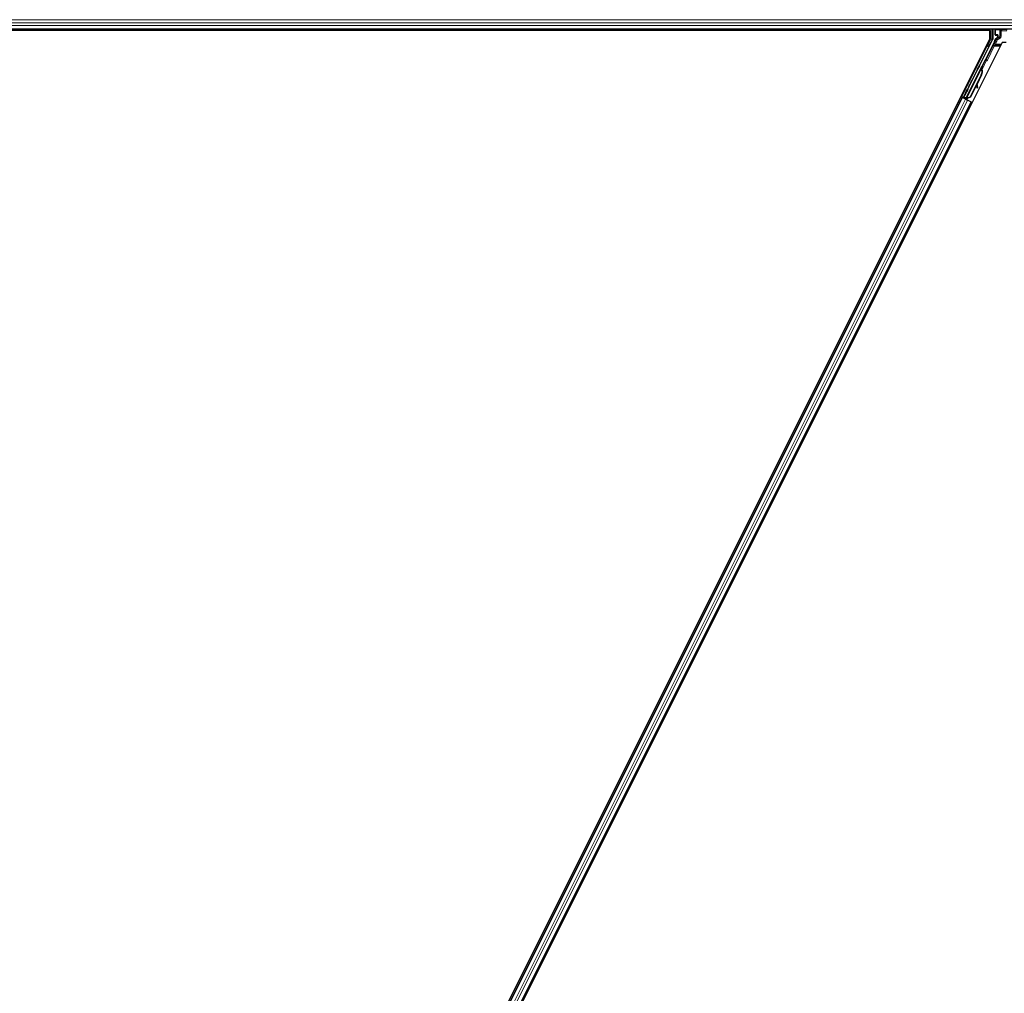
# Model space of a CAD drawing. Units: inches. Extents: x 19 to 1681, y 14 to 1081.
# Drawn here: x 1342 to 1366, y 432 to 456 of the extents above; entities that cross this region are included whole.
import ezdxf

# ---------------------------------------------------------------- set-up
doc = ezdxf.new("R2010")
doc.units = ezdxf.units.IN
doc.header["$LTSCALE"] = 50
doc.header["$MEASUREMENT"] = 0
doc.layers.add('Visible (ANSI)', color=7, linetype='Continuous', lineweight=25)
doc.layers.add('Visible Narrow (ANSI)', color=7, linetype='Continuous', lineweight=18)

msp = doc.modelspace()

# ---------------------------------------------------------------- linework, layer by layer
at = {"layer": 'Visible (ANSI)'}
for p, q in [((1377.2331, 456.0397), (1329.5837, 456.0397)), ((1365.6664, 456.0087), (1329.591, 456.0087)), ((1365.7037, 456.0082), (1329.5911, 456.0082)), ((1365.6661, 456.0082), (1365.6819, 456.0397)), ((1365.7037, 455.8034), (1365.7037, 456.0082)), ((1365.7751, 456.0397), (1365.7751, 455.7937)), ((1365.833, 455.9035), (1365.833, 456.0359)), ((1365.843, 455.8935), (1365.8831, 455.8935)), ((1365.8931, 455.8835), (1365.8931, 455.8514)), ((1342.1088, 408.6135), (1365.7037, 455.8034)), ((1366.0099, 455.7159), (1342.415, 408.526)), ((1365.0647, 454.3658), (1365.7719, 455.7803)), ((1365.8198, 455.738), (1365.601, 455.3004)), ((1365.8781, 455.8254), (1365.8475, 455.8078)), ((1366.1088, 455.7159), (1366.0099, 455.7159)), ((1365.5881, 455.2855), (1365.1156, 454.3404)), ((1365.1072, 454.3232), (1365.4895, 455.0878)), ((1365.4915, 454.9191), (1365.2165, 454.369)), ((1365.4972, 454.9163), (1365.2221, 454.3662)), ((1365.5012, 454.9143), (1365.3872, 454.6863)), ((1365.4975, 455.0838), (1365.4895, 455.0878)), ((1365.5038, 455.0807), (1365.4975, 455.0838)), ((1365.4988, 455.1055), (1365.5078, 455.1234)), ((1365.4988, 455.1055), (1365.5131, 455.0984)), ((1365.4988, 455.0632), (1365.502, 455.0616)), ((1365.502, 455.0616), (1365.5045, 455.0604)), ((1365.5229, 455.1159), (1365.5025, 455.0754)), ((1365.5026, 455.0718), (1365.5242, 455.1152)), ((1365.5027, 455.0769), (1365.5223, 455.1162)), ((1365.5248, 455.1149), (1365.5027, 455.0707)), ((1365.5078, 455.1234), (1365.5221, 455.1163)), ((1365.5085, 455.123), (1365.5085, 455.123)), ((1365.5085, 455.123), (1365.5229, 455.1159)), ((1365.5096, 455.1225), (1365.5239, 455.1154)), ((1365.5105, 455.1221), (1365.5105, 455.1221)), ((1365.5105, 455.1221), (1365.5248, 455.1149)), ((1365.5221, 455.1163), (1365.5131, 455.0984)), ((1365.5161, 455.0969), (1365.525, 455.1148)), ((1365.5223, 455.1162), (1365.5221, 455.1163)), ((1365.5232, 455.1157), (1365.5229, 455.1159)), ((1365.5242, 455.1152), (1365.5239, 455.1154)), ((1365.525, 455.1148), (1365.5248, 455.1149)), ((1365.3968, 454.6078), (1365.3849, 454.6917)), ((1365.3862, 454.6943), (1365.398, 454.6072)), ((1365.0523, 454.3617), (1365.1063, 454.4678)), ((1365.1081, 454.4669), (1365.0572, 454.3633)), ((1365.3734, 454.6586), (1365.2262, 454.3642)), ((1365.3723, 454.6666), (1365.381, 454.6056)), ((1365.3828, 454.5935), (1365.3986, 454.5957)), ((1365.3837, 454.593), (1365.3996, 454.5952)), ((1365.0183, 454.3621), (1342.8768, 410.079)), ((1365.2419, 454.2503), (1343.1004, 409.9672)), ((1364.9901, 454.3762), (1365.0183, 454.3621)), ((1365.0877, 454.3362), (1365.0165, 454.3718)), ((1365.0183, 454.3621), (1365.0282, 454.3572)), ((1365.1061, 454.3183), (1365.0282, 454.3572)), ((1365.0436, 454.3588), (1365.0523, 454.3617)), ((1365.0908, 454.3424), (1365.0523, 454.3617)), ((1365.0572, 454.3633), (1365.0647, 454.3658)), ((1365.0572, 454.3633), (1365.1132, 454.3353)), ((1365.1156, 454.3404), (1365.0647, 454.3658)), ((1365.0924, 454.3457), (1365.0841, 454.3292)), ((1365.1071, 454.3231), (1365.105, 454.3188)), ((1365.1061, 454.3183), (1365.1541, 454.2942)), ((1365.1071, 454.3231), (1365.1151, 454.3191)), ((1365.1151, 454.3191), (1365.1214, 454.3159)), ((1365.1155, 454.3398), (1365.1156, 454.3404)), ((1365.1214, 454.3159), (1365.1193, 454.3116)), ((1365.1275, 454.3246), (1365.1207, 454.311)), ((1365.1251, 454.3141), (1365.123, 454.3098)), ((1365.1394, 454.3103), (1365.1266, 454.3167)), ((1365.2165, 454.369), (1365.1365, 454.3385)), ((1365.1396, 454.3369), (1365.1365, 454.3385)), ((1365.1421, 454.3357), (1365.1396, 454.3369)), ((1365.2221, 454.3662), (1365.1421, 454.3357)), ((1365.2262, 454.3642), (1365.146, 454.3338)), ((1365.2319, 454.2553), (1365.1541, 454.2942)), ((1365.2165, 454.369), (1365.2221, 454.3662)), ((1365.2319, 454.2553), (1365.2419, 454.2503)), ((1365.2419, 454.2503), (1365.2701, 454.2362))]:
    msp.add_line(p, q, dxfattribs=at)
for centre, major_axis, ratio, start_param, end_param in [((1365.843, 456.0359), (-0.00707, 0.00707), 0.9996955, 0.3992394, 0.7852459), ((1365.843, 455.9035), (-0.00707, -0.00707), 0.9996955, 5.4979394, 7.0684312), ((1365.8831, 455.8835), (0.00707, 0.00707), 0.9996955, 5.4979394, 7.0684312), ((1365.7451, 455.7937), (0.0292, -0.0069), 0.9998392, 6.0513979, 6.5149727), ((1365.708, 455.7939), (0.1217, -0.0287), 0.9998392, 6.0513979, 6.4368004), ((1365.8631, 455.8514), (0.026, -0.015), 0.9997969, 5.7596745, 6.8066962), ((1365.5921, 455.3049), (0.00895, -0.00447), 0.9998477, 5.7847198, 6.2831853), ((1365.4228, 454.9535), (0.076, 0.1521), 0.005236, 0.0000035, 0.4899609), ((1365.3519, 454.989), (-0.076, -0.1521), 0.9184464, 1.5707874, 2.4612244), ((1365.3575, 454.9861), (-0.076, -0.1521), 0.9184464, 1.5707874, 2.4612244), ((1365.361, 454.9844), (-0.076, -0.1521), 0.9225381, 1.5708055, 2.4612426), ((1365.4967, 455.0619), (0.0418, 0.0836), 0.005236, 0.8740725, 1.4212308), ((1365.4967, 455.0619), (-0.0418, -0.0836), 0.005236, 1.7005308, 2.2675273), ((1365.4371, 454.9463), (0.076, 0.1521), 0.005236, 0.0000035, 0.4899609), ((1365.44, 454.9449), (0.076, 0.1521), 0.005236, 5.7932315, 6.2831888), ((1365.4824, 455.069), (-0.0288, -0.0577), 0.005236, 2.7658205, 3.5173649), ((1365.4824, 455.069), (0.0418, 0.0836), 0.005236, 5.4091092, 5.4091199), ((1365.0969, 454.4468), (-0.0275, -0.055), 0.0174551, 1.9547688, 4.3284165), ((1365.3786, 454.6232), (0.0041, -0.0297), 0.0043171, 5.3447923, 6.2831853), ((1365.3796, 454.6227), (0.0041, -0.0297), 0.0043171, 6.0841008, 6.2831853), ((1365.4236, 454.42), (-0.0276, 0.1981), 0.0043171, 5.8304256, 6.7300194), ((1365.3945, 454.6254), (0.0041, -0.0297), 0.0043171, 5.3447923, 6.7300194), ((1365.3954, 454.6249), (0.0041, -0.0297), 0.0043171, 5.8304256, 7.2156527), ((1365.0168, 454.3722), (0.0268, -0.0134), 0.0174551, 4.712389, 6.265732), ((1365.1396, 454.3108), (0.0268, -0.0134), 0.0174551, 4.2169068, 4.712389)]:
    msp.add_ellipse(centre, major_axis=major_axis, ratio=ratio, start_param=start_param, end_param=end_param, dxfattribs=at)
for centre, major_axis in [((1366.0593, 456.0374), (-0.074, 0)), ((1365.4229, 455.0988), (0.0288, 0.0577)), ((1365.2261, 454.7052), (0.0447, 0.0894)), ((1365.1226, 454.5054), (0.0288, 0.0577)), ((1365.1284, 454.5026), (0.0288, 0.0577))]:
    msp.add_ellipse(centre, major_axis=major_axis, ratio=0.0174551, dxfattribs=at)
for points, knots in [([(1365.8475, 455.8078), (1365.8455, 455.8065), (1365.8435, 455.8051), (1365.8401, 455.8017), (1365.8385, 455.7998), (1365.8359, 455.7957), (1365.8349, 455.7935), (1365.8333, 455.7889), (1365.8328, 455.7865), (1365.8326, 455.7841)], [0, 0, 0, 0, 0.018443045, 0.018443045, 0.036881384, 0.036881384, 0.055319797, 0.055319797, 0.073762775, 0.073762775, 0.073762775, 0.073762775]), ([(1365.8879, 455.8198), (1365.8879, 455.8198), (1365.888, 455.8198), (1365.8952, 455.824), (1365.9013, 455.8303), (1365.9048, 455.8367)], [-0.083225687, -0.083225687, -0.083225687, -0.083225687, -0.0827497, -0.0827497, 0, 0, 0, 0]), ([(1365.5978, 455.2967), (1365.5958, 455.2952), (1365.5939, 455.2936), (1365.5906, 455.2898), (1365.5892, 455.2877), (1365.5881, 455.2855)], [0, 0, 0, 0, 0.019000334, 0.019000334, 0.038000618, 0.038000618, 0.038000618, 0.038000618]), ([(1365.4895, 455.0878), (1365.4894, 455.0877), (1365.4893, 455.0875), (1365.4893, 455.0874), (1365.4892, 455.0872), (1365.4892, 455.087), (1365.4891, 455.0869), (1365.4891, 455.0867), (1365.489, 455.0865), (1365.489, 455.0863), (1365.489, 455.0861), (1365.4889, 455.0859), (1365.4889, 455.0857), (1365.4889, 455.0855), (1365.4889, 455.0853), (1365.4889, 455.0851), (1365.4889, 455.0849), (1365.4889, 455.0847), (1365.4889, 455.0845), (1365.4889, 455.0843), (1365.4889, 455.084), (1365.489, 455.0838), (1365.489, 455.0836), (1365.489, 455.0834), (1365.4891, 455.0831), (1365.4891, 455.0829), (1365.4892, 455.0826), (1365.4892, 455.0824), (1365.4893, 455.0822), (1365.4893, 455.082), (1365.4894, 455.0818), (1365.4895, 455.0815), (1365.4896, 455.0812), (1365.4897, 455.0809), (1365.4897, 455.0806), (1365.4898, 455.0803), (1365.4899, 455.0801), (1365.49, 455.0798), (1365.4901, 455.0795), (1365.4902, 455.0792), (1365.4903, 455.079), (1365.4904, 455.0787), (1365.4906, 455.0784), (1365.4907, 455.0781), (1365.4908, 455.0778), (1365.4909, 455.0775), (1365.4911, 455.0772), (1365.4912, 455.0769), (1365.4913, 455.0766), (1365.4915, 455.0763), (1365.4916, 455.076), (1365.4918, 455.0757), (1365.4919, 455.0754), (1365.4921, 455.0751), (1365.4923, 455.0748), (1365.4925, 455.0743), (1365.4927, 455.0739), (1365.4929, 455.0735), (1365.493, 455.0733), (1365.4931, 455.073), (1365.4933, 455.0728), (1365.4934, 455.0725), (1365.4936, 455.0721), (1365.4938, 455.0718), (1365.494, 455.0715), (1365.4942, 455.0711), (1365.4944, 455.0708), (1365.4946, 455.0704), (1365.4948, 455.0701), (1365.495, 455.0697), (1365.4952, 455.0694), (1365.4954, 455.069), (1365.4956, 455.0687), (1365.4958, 455.0683), (1365.496, 455.068), (1365.4962, 455.0676), (1365.4964, 455.0673), (1365.4966, 455.0669), (1365.4968, 455.0665), (1365.497, 455.0662), (1365.4973, 455.0658), (1365.4975, 455.0655), (1365.4977, 455.0651), (1365.4979, 455.0647), (1365.4981, 455.0643), (1365.4984, 455.064), (1365.4986, 455.0636), (1365.4988, 455.0632)], [0, 0, 0, 0, 0.00372486, 0.00372486, 0.00372486, 0.00745131, 0.00745131, 0.00745131, 0.01117751, 0.01117751, 0.01117751, 0.01490162, 0.01490162, 0.01490162, 0.0186218, 0.0186218, 0.0186218, 0.02233619, 0.02233619, 0.02233619, 0.02604296, 0.02604296, 0.02604296, 0.02974029, 0.02974029, 0.02974029, 0.03342638, 0.03342638, 0.03342638, 0.03640947, 0.03640947, 0.03640947, 0.04076926, 0.04076926, 0.04076926, 0.04443837, 0.04443837, 0.04443837, 0.04810536, 0.04810536, 0.04810536, 0.05176846, 0.05176846, 0.05176846, 0.05542591, 0.05542591, 0.05542591, 0.05907595, 0.05907595, 0.05907595, 0.06271684, 0.06271684, 0.06271684, 0.06634687, 0.06634687, 0.06634687, 0.07096446, 0.07096446, 0.07096446, 0.07357217, 0.07357217, 0.07357217, 0.07718059, 0.07718059, 0.07718059, 0.08078786, 0.08078786, 0.08078786, 0.08439152, 0.08439152, 0.08439152, 0.08798912, 0.08798912, 0.08798912, 0.09157823, 0.09157823, 0.09157823, 0.09515641, 0.09515641, 0.09515641, 0.09872131, 0.09872131, 0.09872131, 0.10227061, 0.10227061, 0.10227061, 0.10580207, 0.10580207, 0.10580207, 0.10580207]), ([(1365.5045, 455.0604), (1365.5044, 455.0607), (1365.5043, 455.061), (1365.5043, 455.0613), (1365.5042, 455.0616), (1365.5042, 455.0618), (1365.5041, 455.0621), (1365.5041, 455.0624), (1365.504, 455.0627), (1365.5039, 455.063), (1365.5039, 455.0633), (1365.5038, 455.0636), (1365.5038, 455.0638), (1365.5037, 455.0641), (1365.5037, 455.0644), (1365.5036, 455.0647), (1365.5036, 455.0649), (1365.5035, 455.0652), (1365.5035, 455.0655), (1365.5034, 455.0658), (1365.5033, 455.0662), (1365.5033, 455.0665), (1365.5032, 455.0667), (1365.5032, 455.0669), (1365.5032, 455.0671), (1365.5031, 455.0674), (1365.5031, 455.0676), (1365.5031, 455.0679), (1365.503, 455.0682), (1365.503, 455.0684), (1365.5029, 455.0687), (1365.5029, 455.0689), (1365.5029, 455.0692), (1365.5028, 455.0695), (1365.5028, 455.0697), (1365.5028, 455.07), (1365.5027, 455.0702), (1365.5027, 455.0705), (1365.5027, 455.0707), (1365.5027, 455.071), (1365.5026, 455.0712), (1365.5026, 455.0714), (1365.5026, 455.0717), (1365.5026, 455.0719), (1365.5026, 455.0722), (1365.5026, 455.0724), (1365.5025, 455.0726), (1365.5025, 455.0729), (1365.5025, 455.0731), (1365.5025, 455.0733), (1365.5025, 455.0736), (1365.5025, 455.0738), (1365.5025, 455.0741), (1365.5025, 455.0744), (1365.5025, 455.0746), (1365.5025, 455.0748), (1365.5025, 455.0749), (1365.5025, 455.0751), (1365.5025, 455.0753), (1365.5025, 455.0755), (1365.5026, 455.0757), (1365.5026, 455.0759), (1365.5026, 455.0762), (1365.5026, 455.0764), (1365.5026, 455.0766), (1365.5027, 455.0768), (1365.5027, 455.077), (1365.5027, 455.0772), (1365.5027, 455.0774), (1365.5028, 455.0776), (1365.5028, 455.0777), (1365.5029, 455.0779), (1365.5029, 455.0781), (1365.5029, 455.0783), (1365.503, 455.0785), (1365.503, 455.0787), (1365.5031, 455.0789), (1365.5031, 455.079), (1365.5032, 455.0792), (1365.5032, 455.0794), (1365.5033, 455.0795), (1365.5034, 455.0797), (1365.5034, 455.0799), (1365.5035, 455.0801), (1365.5036, 455.0802), (1365.5036, 455.0804), (1365.5037, 455.0805), (1365.5038, 455.0807)], [0, 0, 0, 0, 0.002346749, 0.002346749, 0.002346749, 0.004698508, 0.004698508, 0.004698508, 0.007052327, 0.007052327, 0.007052327, 0.009405267, 0.009405267, 0.009405267, 0.011754434, 0.011754434, 0.011754434, 0.014097016, 0.014097016, 0.014097016, 0.017052365, 0.017052365, 0.017052365, 0.018755583, 0.018755583, 0.018755583, 0.021080949, 0.021080949, 0.021080949, 0.023405692, 0.023405692, 0.023405692, 0.025728618, 0.025728618, 0.025728618, 0.028048554, 0.028048554, 0.028048554, 0.030364354, 0.030364354, 0.030364354, 0.032674905, 0.032674905, 0.032674905, 0.034979129, 0.034979129, 0.034979129, 0.037275988, 0.037275988, 0.037275988, 0.039564488, 0.039564488, 0.039564488, 0.042479447, 0.042479447, 0.042479447, 0.044115395, 0.044115395, 0.044115395, 0.046386054, 0.046386054, 0.046386054, 0.048655059, 0.048655059, 0.048655059, 0.050921413, 0.050921413, 0.050921413, 0.05318414, 0.05318414, 0.05318414, 0.055442288, 0.055442288, 0.055442288, 0.057694932, 0.057694932, 0.057694932, 0.059941178, 0.059941178, 0.059941178, 0.062180163, 0.062180163, 0.062180163, 0.06441106, 0.06441106, 0.06441106, 0.066633081, 0.066633081, 0.066633081, 0.066633081]), ([(1365.5083, 455.0585), (1365.5082, 455.0588), (1365.5082, 455.0591), (1365.5081, 455.0594), (1365.5081, 455.0596), (1365.508, 455.0599), (1365.5079, 455.0602), (1365.5079, 455.0605), (1365.5078, 455.0608), (1365.5078, 455.0611), (1365.5077, 455.0614), (1365.5077, 455.0616), (1365.5076, 455.0619), (1365.5075, 455.0622), (1365.5075, 455.0625), (1365.5074, 455.0628), (1365.5074, 455.063), (1365.5073, 455.0633), (1365.5073, 455.0636), (1365.5072, 455.0639), (1365.5072, 455.0643), (1365.5071, 455.0646), (1365.5071, 455.0648), (1365.507, 455.065), (1365.507, 455.0652), (1365.507, 455.0655), (1365.5069, 455.0657), (1365.5069, 455.066), (1365.5068, 455.0663), (1365.5068, 455.0665), (1365.5067, 455.0668), (1365.5067, 455.067), (1365.5067, 455.0673), (1365.5066, 455.0676), (1365.5066, 455.0678), (1365.5066, 455.0681), (1365.5065, 455.0683), (1365.5065, 455.0686), (1365.5065, 455.0688), (1365.5065, 455.0691), (1365.5064, 455.0693), (1365.5064, 455.0696), (1365.5064, 455.0698), (1365.5064, 455.07), (1365.5064, 455.0703), (1365.5063, 455.0705), (1365.5063, 455.0707), (1365.5063, 455.071), (1365.5063, 455.0712), (1365.5063, 455.0714), (1365.5063, 455.0717), (1365.5063, 455.0719), (1365.5063, 455.0722), (1365.5063, 455.0725), (1365.5063, 455.0728), (1365.5063, 455.0729), (1365.5063, 455.0731), (1365.5063, 455.0732), (1365.5063, 455.0734), (1365.5063, 455.0737), (1365.5063, 455.0739), (1365.5063, 455.0741), (1365.5063, 455.0743), (1365.5064, 455.0745), (1365.5064, 455.0747), (1365.5064, 455.0749), (1365.5064, 455.0751), (1365.5065, 455.0753), (1365.5065, 455.0755), (1365.5065, 455.0757), (1365.5066, 455.0759), (1365.5066, 455.0761), (1365.5066, 455.0763), (1365.5067, 455.0764), (1365.5067, 455.0766), (1365.5068, 455.0768), (1365.5068, 455.077), (1365.5069, 455.0772), (1365.5069, 455.0773), (1365.507, 455.0775), (1365.507, 455.0777), (1365.5071, 455.0779), (1365.5071, 455.078), (1365.5072, 455.0782), (1365.5073, 455.0784), (1365.5074, 455.0785), (1365.5074, 455.0787), (1365.5075, 455.0788)], [0, 0, 0, 0, 0.002346749, 0.002346749, 0.002346749, 0.004698508, 0.004698508, 0.004698508, 0.007052327, 0.007052327, 0.007052327, 0.009405267, 0.009405267, 0.009405267, 0.011754434, 0.011754434, 0.011754434, 0.014097016, 0.014097016, 0.014097016, 0.017052365, 0.017052365, 0.017052365, 0.018755583, 0.018755583, 0.018755583, 0.021080949, 0.021080949, 0.021080949, 0.023405692, 0.023405692, 0.023405692, 0.025728618, 0.025728618, 0.025728618, 0.028048554, 0.028048554, 0.028048554, 0.030364354, 0.030364354, 0.030364354, 0.032674905, 0.032674905, 0.032674905, 0.034979129, 0.034979129, 0.034979129, 0.037275988, 0.037275988, 0.037275988, 0.039564488, 0.039564488, 0.039564488, 0.042479447, 0.042479447, 0.042479447, 0.044115395, 0.044115395, 0.044115395, 0.046386054, 0.046386054, 0.046386054, 0.048655059, 0.048655059, 0.048655059, 0.050921413, 0.050921413, 0.050921413, 0.05318414, 0.05318414, 0.05318414, 0.055442288, 0.055442288, 0.055442288, 0.057694932, 0.057694932, 0.057694932, 0.059941178, 0.059941178, 0.059941178, 0.062180163, 0.062180163, 0.062180163, 0.06441106, 0.06441106, 0.06441106, 0.066633081, 0.066633081, 0.066633081, 0.066633081]), ([(1365.1365, 454.3385), (1365.1306, 454.3373), (1365.1252, 454.3359), (1365.1207, 454.3341), (1365.1174, 454.3327), (1365.1146, 454.3312), (1365.1123, 454.3294), (1365.11, 454.3275), (1365.1083, 454.3255), (1365.1071, 454.3231)], [0, 0, 0, 0, 0.04830059, 0.04830059, 0.04830059, 0.08291018, 0.08291018, 0.08291018, 0.11752004, 0.11752004, 0.11752004, 0.11752004]), ([(1365.1214, 454.3159), (1365.1234, 454.32), (1365.1262, 454.3235), (1365.1298, 454.3268), (1365.1333, 454.3301), (1365.1375, 454.3329), (1365.1421, 454.3357)], [0, 0, 0, 0, 0.041952806, 0.041952806, 0.041952806, 0.083905617, 0.083905617, 0.083905617, 0.083905617]), ([(1365.1251, 454.3141), (1365.1272, 454.3181), (1365.13, 454.3217), (1365.1336, 454.3249), (1365.1371, 454.3282), (1365.1413, 454.331), (1365.146, 454.3338)], [0, 0, 0, 0, 0.041952806, 0.041952806, 0.041952806, 0.083905617, 0.083905617, 0.083905617, 0.083905617])]:
    msp.add_open_spline(points, degree=3, knots=knots, dxfattribs=at)
at = {"layer": 'Visible Narrow (ANSI)'}
for p, q in [((1377.3417, 456.2762), (1329.463, 456.2762)), ((1377.3049, 456.1972), (1329.4941, 456.1972)), ((1377.2745, 456.1322), (1329.5276, 456.1322)), ((1377.238, 456.0532), (1329.5786, 456.0532)), ((1365.7301, 456.0397), (1365.7301, 455.7972)), ((1365.7601, 455.7972), (1365.7601, 456.0397)), ((1365.833, 456.0359), (1365.8418, 456.0272)), ((1365.8418, 455.9122), (1365.833, 455.9035)), ((1365.8418, 456.0272), (1365.8447, 456.0272)), ((1365.8418, 456.0272), (1365.8418, 455.9122)), ((1365.8447, 455.9122), (1365.8418, 455.9122)), ((1365.843, 455.8935), (1365.8518, 455.9022)), ((1365.8447, 455.9122), (1365.8447, 456.0272)), ((1365.8447, 456.0272), (1365.9541, 456.0253)), ((1365.8855, 455.9129), (1365.8447, 455.9122)), ((1365.8518, 456.0372), (1365.8493, 456.0397)), ((1365.9611, 456.0353), (1365.8518, 456.0372)), ((1365.8518, 455.9022), (1365.8926, 455.9029)), ((1365.8926, 455.9029), (1365.8831, 455.8935)), ((1365.8862, 455.9086), (1365.8862, 455.9086)), ((1365.8931, 455.8835), (1365.9029, 455.8933)), ((1365.9058, 455.8933), (1365.9029, 455.8933)), ((1365.9029, 455.8933), (1365.9029, 455.8457)), ((1365.9058, 455.8457), (1365.9058, 455.8933)), ((1365.9514, 456.0051), (1365.9485, 456.0051)), ((1365.9485, 456.0051), (1365.9485, 455.8726)), ((1365.9514, 455.8726), (1365.9514, 456.0051)), ((1365.9514, 456.0051), (1365.9556, 456.0009)), ((1365.9856, 456.0009), (1365.9556, 456.0009)), ((1365.9556, 456.0009), (1365.9556, 455.8701)), ((1365.9856, 456.0309), (1365.9821, 456.0344)), ((1365.9856, 456.0309), (1365.9856, 456.0009)), ((1366.1211, 456.0309), (1365.9856, 456.0309)), ((1365.9856, 456.0009), (1366.1211, 456.0009)), ((1365.9856, 455.8701), (1365.9856, 456.0009)), ((1365.6407, 455.6484), (1365.6262, 455.6484)), ((1365.6698, 455.6767), (1365.6404, 455.6767)), ((1365.6407, 455.6484), (1365.6407, 455.6201)), ((1365.7301, 455.7972), (1365.6698, 455.6767)), ((1365.6698, 455.6767), (1365.6966, 455.6633)), ((1365.6966, 455.6633), (1365.7569, 455.7838)), ((1365.7569, 455.7838), (1365.7301, 455.7972)), ((1365.7301, 455.7972), (1365.7601, 455.7972)), ((1365.7569, 455.7838), (1365.7719, 455.7803)), ((1365.7751, 455.7937), (1365.7601, 455.7972)), ((1365.812, 455.6201), (1365.812, 455.6484)), ((1365.9762, 455.6484), (1365.812, 455.6484)), ((1365.8349, 455.7344), (1365.8127, 455.6901)), ((1365.8395, 455.6767), (1365.8127, 455.6901)), ((1365.8198, 455.738), (1365.8349, 455.7344)), ((1365.8617, 455.721), (1365.8349, 455.7344)), ((1365.8395, 455.6767), (1365.8617, 455.721)), ((1365.9903, 455.6767), (1365.8395, 455.6767)), ((1365.877, 455.7728), (1365.8472, 455.7762)), ((1365.9406, 455.8442), (1365.862, 455.7988)), ((1365.862, 455.7988), (1365.877, 455.7728)), ((1365.877, 455.7728), (1365.9556, 455.8182)), ((1365.8879, 455.8198), (1365.8781, 455.8254)), ((1365.8879, 455.8198), (1365.9362, 455.8467)), ((1365.9029, 455.8457), (1365.8931, 455.8514)), ((1365.9029, 455.8457), (1365.9058, 455.8457)), ((1365.9383, 455.8554), (1365.9048, 455.8367)), ((1365.9362, 455.8467), (1365.9406, 455.8442)), ((1365.9556, 455.8182), (1365.9406, 455.8442)), ((1365.9514, 455.8726), (1365.9485, 455.8726)), ((1365.9556, 455.8701), (1365.9514, 455.8726)), ((1365.9856, 455.8701), (1365.9556, 455.8701)), ((1365.6407, 455.6201), (1365.0165, 454.3718)), ((1365.0436, 454.3588), (1365.6676, 455.6067)), ((1365.6121, 455.6201), (1365.6407, 455.6201)), ((1365.7852, 455.6335), (1365.6151, 455.2934)), ((1365.6407, 455.6201), (1365.6676, 455.6067)), ((1365.6419, 455.28), (1365.812, 455.6201)), ((1365.7852, 455.6335), (1365.812, 455.6201)), ((1365.812, 455.6201), (1365.962, 455.6201)), ((1365.5105, 455.0527), (1365.6135, 455.2585)), ((1365.5866, 455.2719), (1365.5115, 455.1216)), ((1365.6135, 455.2585), (1365.5866, 455.2719)), ((1365.6151, 455.2934), (1365.601, 455.3004)), ((1365.608, 455.288), (1365.6135, 455.2585)), ((1365.6151, 455.2934), (1365.6419, 455.28)), ((1365.1365, 454.3385), (1365.4988, 455.0632)), ((1365.4915, 454.9191), (1365.4972, 454.9163)), ((1365.5028, 455.0695), (1365.5075, 455.0788)), ((1365.5083, 455.0585), (1365.5066, 455.055)), ((1365.1081, 454.4669), (1365.1063, 454.4678)), ((1365.381, 454.6056), (1365.3968, 454.6078)), ((1365.3984, 454.5981), (1365.3991, 454.5982)), ((1365.0282, 454.3572), (1342.8867, 410.0741)), ((1365.1061, 454.3183), (1342.9646, 410.0352)), ((1365.1541, 454.2942), (1343.0126, 410.0111)), ((1365.2319, 454.2553), (1343.0904, 409.9722)), ((1364.93, 454.1855), (1364.9018, 454.1996)), ((1364.9513, 454.2281), (1364.9231, 454.2422)), ((1364.9564, 454.2384), (1364.9283, 454.2525)), ((1364.9584, 454.2423), (1364.9302, 454.2564)), ((1365.1275, 454.3246), (1365.1207, 454.311)), ((1365.1216, 454.3105), (1365.1297, 454.3267)), ((1365.1251, 454.3141), (1365.1327, 454.3293)), ((1365.1394, 454.3103), (1365.1523, 454.3362)), ((1365.148, 454.338), (1365.146, 454.3338)), ((1365.1818, 454.0596), (1365.1536, 454.0737)), ((1365.2031, 454.1022), (1365.1749, 454.1163)), ((1365.2082, 454.1125), (1365.18, 454.1266)), ((1365.2102, 454.1164), (1365.182, 454.1305))]:
    msp.add_line(p, q, dxfattribs=at)
for centre, radius, start, end in [((1365.8518, 456.0272), 0.01, 90, 179.98255), ((1365.8518, 455.9122), 0.01, 180, 269.98255), ((1365.9856, 456.0009), 0.03, 90, 179.98255)]:
    msp.add_arc(centre, radius, start, end, dxfattribs=at)
for centre, major_axis, ratio, start_param, end_param in [((1365.8518, 456.0272), (0.00017, 0.01), 0.7070529, 0.0246821, 1.5831374), ((1365.8518, 455.9122), (0.00017, -0.01), 0.7070529, 4.700048, 6.2585033), ((1365.8855, 455.8929), (0.0188, 0.008), 0.9751956, 5.8907147, 7.4612064), ((1365.8926, 455.9129), (0.00017, -0.01), 0.7070529, 4.700048, 6.2585033), ((1365.8926, 455.8929), (0.00958, 0.00414), 0.9512323, 5.8929392, 7.4634309), ((1365.9892, 456.0044), (-0.0376, 0.016), 0.9751956, 6.1452221, 6.6756559), ((1365.9821, 456.0044), (-0.0284, 0.0121), 0.9670933, 5.1047656, 6.6752573), ((1365.9611, 456.0253), (0.00017, 0.01), 0.7070529, 0.0246821, 1.5831374), ((1365.6686, 455.6767), (0.03, 0.03), 0.019508, 3.5009499, 4.7319093), ((1365.6407, 455.6201), (0.0262, -0.0146), 0.927067, 0.0465695, 2.0461382), ((1365.6955, 455.6633), (0.03, 0.06), 0.0156113, 3.4892374, 4.7201969), ((1365.7301, 455.7972), (0.0134, 0.0268), 0.9998562, 4.712389, 5.1759638), ((1365.8139, 455.6901), (-0.03, -0.06), 0.0156113, 4.7201969, 5.9511563), ((1365.812, 455.6201), (-0.0274, 0.0122), 0.9326139, 5.1056122, 6.2348052), ((1365.8407, 455.6767), (-0.03, -0.03), 0.019508, 4.7319093, 5.9628687), ((1365.723, 455.7904), (0.1217, -0.0287), 0.9997621, 6.0513979, 6.4016226), ((1365.877, 455.7728), (-0.026, -0.015), 0.9998903, 4.712389, 5.6460627), ((1365.723, 455.7904), (0.1509, -0.0356), 0.9998392, 6.0513979, 6.4016226), ((1365.9119, 455.8367), (-0.00973, 0.0023), 0.224484, 0.0197838, 0.8119443), ((1365.8722, 455.8461), (0.0297, -0.0082), 0.973048, 0.0334592, 0.2614373), ((1365.8651, 455.8461), (0.0393, -0.0108), 0.9797, 0.0336894, 0.2616675), ((1365.921, 455.8728), (0.0293, -0.008), 0.9864376, 5.4974519, 6.5444736), ((1365.9312, 455.8554), (0.00487, -0.00874), 0.6578853, 0.0231756, 1.2194364), ((1365.9281, 455.8728), (0.0197, -0.0054), 0.9797, 5.4978311, 6.5448528), ((1365.9256, 455.8701), (0.026, -0.015), 0.9993911, 5.7596745, 6.8066962), ((1365.9256, 455.8701), (0.052, -0.03), 0.9997969, 5.7596745, 6.8066962), ((1365.6101, 455.2958), (-0.0179, -0.0358), 0.4285801, 5.2110479, 5.6355647), ((1365.6135, 455.2585), (-0.0295, -0.0055), 0.9999455, 4.712389, 5.6356212), ((1365.637, 455.2824), (-0.0422, 0.0211), 0.2121402, 0.4984655, 0.9231757), ((1365.6061, 455.2979), (0.00895, -0.00448), 0.9989349, 5.3600096, 6.2831853), ((1365.6061, 455.2979), (0.0358, -0.0179), 0.9998477, 5.3600096, 6.2831853)]:
    msp.add_ellipse(centre, major_axis=major_axis, ratio=ratio, start_param=start_param, end_param=end_param, dxfattribs=at)
for points, knots in [([(1365.9541, 456.0253), (1365.9565, 456.0264), (1365.959, 456.0279), (1365.9614, 456.0291), (1365.9624, 456.0296), (1365.9633, 456.0301), (1365.9643, 456.0306), (1365.9645, 456.0306), (1365.9647, 456.0307), (1365.9648, 456.0308), (1365.9667, 456.0316), (1365.9686, 456.0323), (1365.9705, 456.0329), (1365.9743, 456.034), (1365.9782, 456.0345), (1365.9821, 456.0344)], [0.00000878, 0.00000878, 0.00000878, 0.00000878, 0.03748003, 0.03748003, 0.03748003, 0.05174673, 0.05174673, 0.05174673, 0.05428039, 0.05428039, 0.05428039, 0.08142058, 0.08142058, 0.08142058, 0.13634509, 0.13634509, 0.13634509, 0.13634509]), ([(1365.9821, 456.0344), (1365.9821, 456.0344), (1365.9821, 456.0344), (1365.9801, 456.0345), (1365.9773, 456.0347), (1365.9713, 456.035), (1365.9662, 456.0352), (1365.9611, 456.0353)], [-0.13634509, -0.13634509, -0.13634509, -0.13634509, -0.13570097, -0.13570097, -0.08142058, -0.05428039, 0, 0, 0, 0])]:
    msp.add_open_spline(points, degree=3, knots=knots, dxfattribs=at)
for points in [[(1365.8326, 455.7841), (1365.8375, 455.7815), (1365.8424, 455.7789), (1365.8472, 455.7762)], [(1365.862, 455.7988), (1365.8573, 455.8018), (1365.8524, 455.8048), (1365.8475, 455.8078)], [(1365.9021, 455.8389), (1365.9003, 455.8312), (1365.895, 455.8239), (1365.8879, 455.8198)]]:
    msp.add_open_spline(points, degree=3, dxfattribs=at)

doc.saveas('drawing.dxf')
